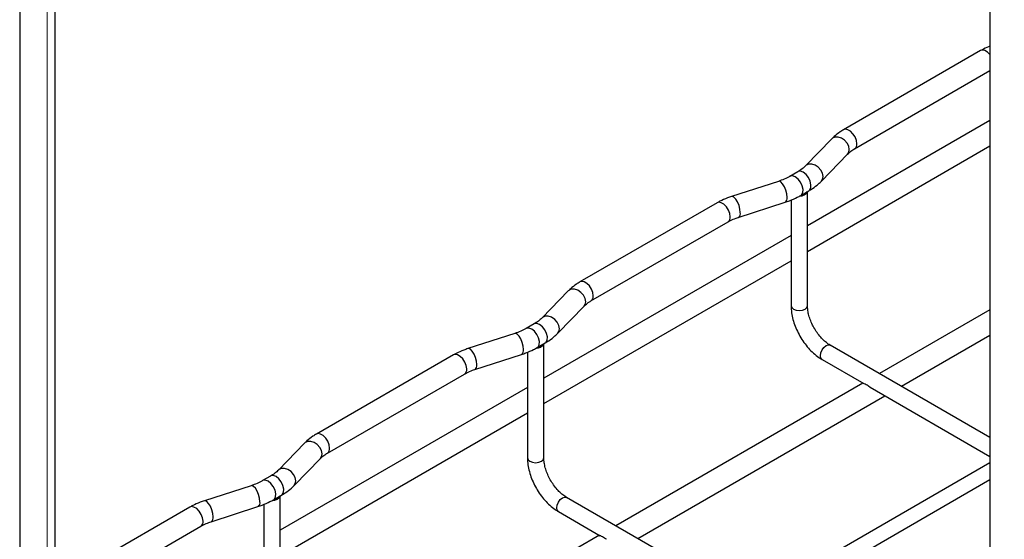
# Model space of a CAD drawing. Units: inches. Extents: x 0.2 to 8.3, y 0.2 to 10.8.
# Drawn here: x 1 to 1.9, y 5 to 5.5 of the extents above; entities that cross this region are included whole.
import ezdxf

# ---------------------------------------------------------------- set-up
doc = ezdxf.new("R2010")
doc.units = ezdxf.units.IN
doc.header["$MEASUREMENT"] = 0
doc.styles.add('SLDTEXTSTYLE0', font='TXT', dxfattribs={"width": 0.75})
doc.dimstyles.new('SLDDIMSTYLE0', dxfattribs={"dimtxt": 0.137795, "dimasz": 0.13, "dimexe": 0, "dimexo": 0.0625, "dimgap": 0.034449, "dimtad": 1, "dimlfac": 12.5, "dimrnd": 1e-09, "dimzin": 12, "dimdsep": 46, "dimtxsty": 'SLDTEXTSTYLE0', "dimsah": 1, "dimcen": 0.09, "dimadec": 0, "dimazin": 3, "dimtfac": 1, "dimtofl": 0, "dimtmove": 0, "dimatfit": 3, "dimfxl": 1, "dimfrac": 2, "dimtolj": 1, "dimtzin": 12, "dimarcsym": 0})

# ---------------------------------------------------------------- blocks, each defined once
blk = doc.blocks.new('_D')
at = {"color": 7, "linetype": 'Continuous', "lineweight": 0}
for p, q in [((6.49243, 8.05803), (6.49243, 9.06525)), ((6.49243, 8.96319), (1.06185, 5.82818)), ((1.06185, 4.92303), (1.06185, 5.93025))]:
    blk.add_line(p, q, dxfattribs=at)
at = {"color": 7, "linetype": 'Continuous', "lineweight": 18}
for points in [[(6.49243, 8.96319), (6.39051, 8.92744), (6.41051, 8.8928)], [(1.06185, 5.82818), (1.16377, 5.86392), (1.14378, 5.89857)]]:
    blk.add_solid(points, dxfattribs=at)
at = {"color": 7, "linetype": 'Continuous', "lineweight": 18, "insert": (3.46788, 7.42225), "char_height": 0.137795, "attachment_point": 1, "rotation": 29.99731, "style": 'SLDTEXTSTYLE0'}
blk.add_mtext('8ft MAX', dxfattribs=at)

msp = doc.modelspace()

# ---------------------------------------------------------------- linework, layer by layer
at = {"color": 7, "linetype": 'Continuous', "lineweight": 25}
for p, q in [((1.03855, 6.12771), (1.03855, 4.9658)), ((1.06855, 4.99316), (1.06855, 6.12771)), ((1.85832, 5.65446), (1.85832, 4.44431)), ((1.85044, 5.44454), (1.73463, 5.37769)), ((1.74392, 5.36159), (1.85832, 5.42764)), ((1.85832, 5.38544), (1.70411, 5.29642)), ((1.72469, 5.37007), (1.70255, 5.34726)), ((1.70411, 5.27496), (1.85832, 5.36398)), ((1.71589, 5.33432), (1.73803, 5.35713)), ((1.69588, 5.3422), (1.6892, 5.33834)), ((1.6795, 5.33412), (1.63997, 5.32134)), ((1.69849, 5.32225), (1.70517, 5.32611)), ((1.70411, 5.22897), (1.70411, 5.3255)), ((1.62773, 5.31597), (1.51192, 5.24912)), ((1.64569, 5.30366), (1.68521, 5.31644)), ((1.69025, 5.31833), (1.69025, 5.27384)), ((1.52121, 5.23302), (1.63702, 5.29988)), ((1.69025, 5.28842), (1.4814, 5.16785)), ((1.4814, 5.14639), (1.69025, 5.26696)), ((1.69025, 5.26785), (1.69025, 5.22897)), ((1.50198, 5.24151), (1.47984, 5.21869)), ((1.49318, 5.20575), (1.51532, 5.22856)), ((1.85832, 5.22562), (1.76487, 5.17167)), ((1.47317, 5.21363), (1.46649, 5.20978)), ((1.45679, 5.20555), (1.41726, 5.19277)), ((1.78345, 5.16094), (1.85832, 5.20416)), ((1.47578, 5.19368), (1.48246, 5.19754)), ((1.4814, 5.1004), (1.4814, 5.19693)), ((1.85832, 5.11771), (1.72336, 5.19562)), ((1.40502, 5.18741), (1.28921, 5.12055)), ((1.42298, 5.17509), (1.4625, 5.18787)), ((1.46754, 5.18976), (1.46754, 5.14527)), ((1.71644, 5.18362), (1.75177, 5.16322)), ((1.2985, 5.10446), (1.41431, 5.17131)), ((1.46754, 5.15985), (1.25869, 5.03928)), ((1.75101, 5.16367), (1.54215, 5.0431)), ((1.75696, 5.16023), (1.85832, 5.10171)), ((1.56074, 5.03237), (1.76959, 5.15294)), ((1.25869, 5.01782), (1.46754, 5.13839)), ((1.46754, 5.13928), (1.46754, 5.1004)), ((1.27927, 5.11294), (1.25713, 5.09012)), ((1.27047, 5.07718), (1.29261, 5.1)), ((1.85832, 5.09624), (1.65421, 4.97841)), ((1.25046, 5.08507), (1.24378, 5.08121)), ((1.23407, 5.07698), (1.19455, 5.0642)), ((1.66649, 4.97132), (1.85832, 5.08206)), ((1.25307, 5.06511), (1.25975, 5.06897)), ((1.25869, 4.97183), (1.25869, 5.06836)), ((1.85832, 4.86058), (1.50065, 5.06706)), ((1.18231, 5.05884), (1.0665, 4.99198)), ((1.20027, 5.04652), (1.23979, 5.0593)), ((1.24483, 5.06119), (1.24483, 5.0167)), ((1.49373, 5.05505), (1.52906, 5.03465)), ((1.07579, 4.97589), (1.1916, 5.04274)), ((1.5283, 5.0351), (1.31944, 4.91453))]:
    msp.add_line(p, q, dxfattribs=at)
at = {"color": 8, "linetype": 'Continuous', "lineweight": 25, "flags": 128}
for points in [[(1.85832, 5.44123), (1.85623, 5.44331), (1.85394, 5.44463), (1.8518, 5.44496), (1.85044, 5.44454)], [(1.74585, 5.36585), (1.74545, 5.36867), (1.74431, 5.37161), (1.74256, 5.37431), (1.74042, 5.37645), (1.73814, 5.37777), (1.73599, 5.37811), (1.73463, 5.37769)], [(1.73947, 5.36098), (1.73898, 5.36373), (1.73757, 5.36647), (1.73541, 5.36886), (1.73277, 5.37062), (1.72995, 5.37153), (1.72731, 5.37148), (1.72515, 5.37049), (1.72469, 5.37007)], [(1.73803, 5.35713), (1.73898, 5.35855), (1.73947, 5.36098)], [(1.70517, 5.32611), (1.70584, 5.32663), (1.70687, 5.32853), (1.70706, 5.33118), (1.70638, 5.33422), (1.70492, 5.33726), (1.70288, 5.33988), (1.70052, 5.34174), (1.69817, 5.3426), (1.69613, 5.34233), (1.69588, 5.3422)], [(1.71733, 5.33817), (1.71684, 5.34092), (1.71543, 5.34366), (1.71327, 5.34605), (1.71063, 5.3478), (1.70781, 5.34871), (1.70517, 5.34867), (1.70301, 5.34767), (1.70258, 5.34728)], [(1.6869, 5.3206), (1.68662, 5.32347), (1.68583, 5.32657), (1.68463, 5.32951), (1.68314, 5.33194), (1.68157, 5.33356), (1.68008, 5.33419), (1.6795, 5.33412)], [(1.69849, 5.32225), (1.69916, 5.32277), (1.70019, 5.32468), (1.70038, 5.32732), (1.6997, 5.33037), (1.69824, 5.3334), (1.6962, 5.33602), (1.69384, 5.33788), (1.69149, 5.33874), (1.68945, 5.33847), (1.68921, 5.33835)], [(1.71589, 5.33431), (1.71684, 5.33573), (1.71733, 5.33817)], [(1.63894, 5.30413), (1.63855, 5.30696), (1.63741, 5.3099), (1.63566, 5.3126), (1.63352, 5.31474), (1.63123, 5.31606), (1.62909, 5.31639), (1.62773, 5.31597)], [(1.64737, 5.30782), (1.6471, 5.31069), (1.64631, 5.31379), (1.6451, 5.31673), (1.64362, 5.31916), (1.64204, 5.32078), (1.64056, 5.32141), (1.63997, 5.32134)], [(1.52314, 5.23728), (1.52274, 5.2401), (1.5216, 5.24304), (1.51985, 5.24575), (1.51771, 5.24788), (1.51542, 5.2492), (1.51328, 5.24954), (1.51192, 5.24912)], [(1.51676, 5.23241), (1.51627, 5.23517), (1.51486, 5.2379), (1.5127, 5.24029), (1.51006, 5.24205), (1.50724, 5.24296), (1.5046, 5.24292), (1.50244, 5.24192), (1.50198, 5.24151)], [(1.51532, 5.22856), (1.51627, 5.22998), (1.51676, 5.23241)], [(1.69025, 5.22897), (1.69078, 5.22744), (1.69228, 5.22614)], [(1.69228, 5.22614), (1.69453, 5.22527), (1.69718, 5.22497), (1.69984, 5.22527), (1.70208, 5.22614), (1.70359, 5.22744), (1.70411, 5.22897)], [(1.49462, 5.2096), (1.49413, 5.21235), (1.49272, 5.21509), (1.49056, 5.21748), (1.48792, 5.21923), (1.4851, 5.22015), (1.48246, 5.2201), (1.4803, 5.2191), (1.47987, 5.21872)], [(1.47578, 5.19368), (1.47645, 5.19421), (1.47748, 5.19611), (1.47767, 5.19876), (1.47698, 5.2018), (1.47553, 5.20483), (1.47349, 5.20745), (1.47113, 5.20932), (1.46878, 5.21017), (1.46674, 5.20991), (1.4665, 5.20978)], [(1.48246, 5.19754), (1.48313, 5.19806), (1.48416, 5.19996), (1.48435, 5.20261), (1.48367, 5.20566), (1.48221, 5.20869), (1.48017, 5.21131), (1.47781, 5.21317), (1.47546, 5.21403), (1.47342, 5.21376), (1.47317, 5.21363)], [(1.49318, 5.20575), (1.49413, 5.20716), (1.49462, 5.2096)], [(1.46418, 5.19203), (1.46391, 5.19491), (1.46312, 5.198), (1.46191, 5.20094), (1.46043, 5.20337), (1.45886, 5.20499), (1.45737, 5.20562), (1.45679, 5.20555)], [(1.42466, 5.17925), (1.42439, 5.18213), (1.4236, 5.18522), (1.42239, 5.18816), (1.42091, 5.19059), (1.41933, 5.19221), (1.41785, 5.19284), (1.41726, 5.19277)], [(1.715, 5.18679), (1.71537, 5.18918), (1.71644, 5.19162), (1.71803, 5.19377), (1.7199, 5.19528), (1.72178, 5.19593), (1.72336, 5.19562)], [(1.41623, 5.17557), (1.41584, 5.17839), (1.4147, 5.18133), (1.41295, 5.18403), (1.41081, 5.18617), (1.40852, 5.18749), (1.40638, 5.18783), (1.40502, 5.18741)], [(1.71644, 5.18362), (1.71644, 5.18362), (1.71537, 5.18484), (1.715, 5.18679)], [(1.30042, 5.10871), (1.30003, 5.11153), (1.29889, 5.11447), (1.29714, 5.11718), (1.295, 5.11932), (1.29271, 5.12063), (1.29057, 5.12097), (1.28921, 5.12055)], [(1.29404, 5.10385), (1.29356, 5.1066), (1.29215, 5.10934), (1.28999, 5.11173), (1.28735, 5.11348), (1.28453, 5.11439), (1.28189, 5.11435), (1.27973, 5.11335), (1.27927, 5.11294)], [(1.29261, 5.1), (1.29356, 5.10141), (1.29404, 5.10385)], [(1.46754, 5.1004), (1.46807, 5.09887), (1.46957, 5.09757)], [(1.46957, 5.09757), (1.47182, 5.09671), (1.47447, 5.0964), (1.47712, 5.09671), (1.47937, 5.09757), (1.48087, 5.09887), (1.4814, 5.1004)], [(1.27191, 5.08103), (1.27142, 5.08378), (1.27001, 5.08652), (1.26785, 5.08891), (1.26521, 5.09067), (1.26239, 5.09158), (1.25975, 5.09153), (1.25759, 5.09053), (1.25716, 5.09015)], [(1.25975, 5.06897), (1.26042, 5.06949), (1.26145, 5.0714), (1.26164, 5.07404), (1.26096, 5.07709), (1.2595, 5.08012), (1.25746, 5.08274), (1.2551, 5.08461), (1.25275, 5.08546), (1.25071, 5.08519), (1.25046, 5.08507)], [(1.24147, 5.06346), (1.2412, 5.06634), (1.24041, 5.06943), (1.2392, 5.07237), (1.23772, 5.0748), (1.23614, 5.07642), (1.23466, 5.07705), (1.23407, 5.07698)], [(1.25307, 5.06511), (1.25374, 5.06564), (1.25477, 5.06754), (1.25496, 5.07019), (1.25427, 5.07323), (1.25282, 5.07626), (1.25078, 5.07889), (1.24842, 5.08075), (1.24607, 5.0816), (1.24403, 5.08134), (1.24379, 5.08122)], [(1.27047, 5.07718), (1.27142, 5.07859), (1.27191, 5.08103)], [(1.49229, 5.05823), (1.49266, 5.06061), (1.49372, 5.06306), (1.49531, 5.0652), (1.49719, 5.06671), (1.49906, 5.06736), (1.50065, 5.06706)], [(1.19352, 5.047), (1.19313, 5.04982), (1.19199, 5.05276), (1.19024, 5.05546), (1.18809, 5.0576), (1.18581, 5.05892), (1.18367, 5.05926), (1.18231, 5.05884)], [(1.20195, 5.05068), (1.20168, 5.05356), (1.20089, 5.05665), (1.19968, 5.05959), (1.1982, 5.06202), (1.19662, 5.06364), (1.19514, 5.06427), (1.19455, 5.0642)], [(1.49373, 5.05505), (1.49372, 5.05505), (1.49266, 5.05628), (1.49229, 5.05823)]]:
    msp.add_lwpolyline(points, dxfattribs=at)
at = {"color": 8, "linetype": 'Continuous', "lineweight": 25}
for centre, radius, start, end in [((1.74145, 5.36527), 0.00443, 304.29901, 7.465), ((1.68317, 5.31968), 0.00384, 302.18588, 13.79583), ((1.64365, 5.3069), 0.00384, 302.18588, 13.79583), ((1.63456, 5.30356), 0.00442, 303.79357, 7.51861), ((1.51874, 5.2367), 0.00443, 304.29901, 7.465), ((1.46046, 5.19111), 0.00384, 302.18588, 13.79583), ((1.41185, 5.17499), 0.00442, 303.79357, 7.51861), ((1.42094, 5.17833), 0.00384, 302.18588, 13.79583), ((1.29603, 5.10813), 0.00443, 304.29901, 7.465), ((1.23775, 5.06255), 0.00384, 302.18588, 13.79583), ((1.19823, 5.04977), 0.00384, 302.18588, 13.79583), ((1.18914, 5.04642), 0.00442, 303.79357, 7.51861)]:
    msp.add_arc(centre, radius, start, end, dxfattribs=at)
at = {"color": 7, "linetype": 'Continuous', "lineweight": 25}
for centre in [(1.69836, 5.32823), (1.47565, 5.19966), (1.25293, 5.07109)]:
    msp.add_arc(centre, 0.00634, 263.01896, 334.25643, dxfattribs=at)
for points, knots in [([(1.85832, 5.44829), (1.85645, 5.44752), (1.85371, 5.44638), (1.85123, 5.44499), (1.85044, 5.44454)], [0, 0, 0, 0, 0.680367, 1, 1, 1, 1]), ([(1.73463, 5.37769), (1.73362, 5.37707), (1.73072, 5.37532), (1.72741, 5.37275), (1.72532, 5.37069), (1.72469, 5.37007)], [0, 0, 0, 0, 0.272895, 0.782186, 1, 1, 1, 1]), ([(1.73803, 5.35713), (1.73845, 5.35755), (1.7397, 5.35877), (1.74173, 5.36028), (1.74346, 5.36132), (1.74392, 5.36159)], [0, 0, 0, 0, 0.273984, 0.807175, 1, 1, 1, 1]), ([(1.70255, 5.34726), (1.70209, 5.34681), (1.70073, 5.34548), (1.69847, 5.34376), (1.69649, 5.34257), (1.69588, 5.3422)], [0, 0, 0, 0, 0.26145, 0.7707, 1, 1, 1, 1]), ([(1.6892, 5.33834), (1.68845, 5.33793), (1.68626, 5.33672), (1.68298, 5.3353), (1.68034, 5.3344), (1.6795, 5.33412)], [0, 0, 0, 0, 0.261611, 0.764924, 1, 1, 1, 1]), ([(1.70517, 5.32611), (1.70621, 5.32674), (1.70921, 5.32855), (1.71281, 5.3313), (1.71511, 5.33355), (1.71589, 5.33432)], [0, 0, 0, 0, 0.260604, 0.747958, 1, 1, 1, 1]), ([(1.63997, 5.32134), (1.63878, 5.32093), (1.63534, 5.31975), (1.63125, 5.31794), (1.62852, 5.31642), (1.62773, 5.31597)], [0, 0, 0, 0, 0.273858, 0.788928, 1, 1, 1, 1]), ([(1.68521, 5.31644), (1.68645, 5.31686), (1.69002, 5.31807), (1.69447, 5.32003), (1.69748, 5.32169), (1.69849, 5.32225)], [0, 0, 0, 0, 0.261445, 0.753606, 1, 1, 1, 1]), ([(1.63702, 5.29988), (1.63772, 5.30027), (1.63977, 5.30139), (1.64272, 5.30266), (1.64505, 5.30344), (1.64569, 5.30366)], [0, 0, 0, 0, 0.27409, 0.80157, 1, 1, 1, 1]), ([(1.69026, 5.27384), (1.69026, 5.27382), (1.69022, 5.27316), (1.69033, 5.27174), (1.69036, 5.2698), (1.69026, 5.26835), (1.69028, 5.26796), (1.69029, 5.26785)], [0, 0, 0, 0, 0.007237, 0.258759, 0.550511, 0.871755, 1, 1, 1, 1]), ([(1.51192, 5.24912), (1.51091, 5.24851), (1.50801, 5.24675), (1.5047, 5.24419), (1.50261, 5.24212), (1.50198, 5.24151)], [0, 0, 0, 0, 0.272895, 0.782186, 1, 1, 1, 1]), ([(1.51532, 5.22856), (1.51574, 5.22898), (1.51699, 5.2302), (1.51902, 5.23172), (1.52075, 5.23275), (1.52121, 5.23302)], [0, 0, 0, 0, 0.273984, 0.807175, 1, 1, 1, 1]), ([(1.69025, 5.22897), (1.69028, 5.22797), (1.69035, 5.22515), (1.69106, 5.22031), (1.6926, 5.21452), (1.69483, 5.20877), (1.69766, 5.20321), (1.70104, 5.19795), (1.70488, 5.19312), (1.70911, 5.18886), (1.71302, 5.18571), (1.71551, 5.18419), (1.71644, 5.18362)], [0, 0, 0, 0, 0.059704, 0.169593, 0.279124, 0.388246, 0.497075, 0.605888, 0.714967, 0.824611, 0.935176, 1, 1, 1, 1]), ([(1.72336, 5.19562), (1.72282, 5.19596), (1.72122, 5.19693), (1.71846, 5.19912), (1.71523, 5.20237), (1.7122, 5.2062), (1.7095, 5.21047), (1.70725, 5.21498), (1.70557, 5.21956), (1.70449, 5.22396), (1.70414, 5.22706), (1.70412, 5.22863), (1.70411, 5.22897)], [0, 0, 0, 0, 0.057979, 0.169767, 0.282825, 0.397088, 0.51214, 0.62746, 0.742399, 0.85635, 0.968834, 1, 1, 1, 1]), ([(1.47984, 5.21869), (1.47938, 5.21824), (1.47802, 5.21691), (1.47576, 5.21519), (1.47378, 5.214), (1.47317, 5.21363)], [0, 0, 0, 0, 0.26145, 0.7707, 1, 1, 1, 1]), ([(1.46649, 5.20978), (1.46574, 5.20936), (1.46355, 5.20815), (1.46027, 5.20673), (1.45763, 5.20583), (1.45679, 5.20555)], [0, 0, 0, 0, 0.261611, 0.764924, 1, 1, 1, 1]), ([(1.48246, 5.19754), (1.4835, 5.19817), (1.4865, 5.19998), (1.4901, 5.20273), (1.4924, 5.20498), (1.49318, 5.20575)], [0, 0, 0, 0, 0.260604, 0.747958, 1, 1, 1, 1]), ([(1.41726, 5.19277), (1.41607, 5.19236), (1.41263, 5.19119), (1.40854, 5.18937), (1.40581, 5.18785), (1.40502, 5.18741)], [0, 0, 0, 0, 0.273858, 0.788928, 1, 1, 1, 1]), ([(1.4625, 5.18787), (1.46374, 5.18829), (1.46731, 5.18951), (1.47176, 5.19146), (1.47477, 5.19313), (1.47578, 5.19368)], [0, 0, 0, 0, 0.261445, 0.753606, 1, 1, 1, 1]), ([(1.41431, 5.17131), (1.41501, 5.1717), (1.41706, 5.17283), (1.42001, 5.17409), (1.42234, 5.17487), (1.42298, 5.17509)], [0, 0, 0, 0, 0.27409, 0.80157, 1, 1, 1, 1]), ([(1.75696, 5.16023), (1.75695, 5.16024), (1.75636, 5.16054), (1.75518, 5.16134), (1.75352, 5.16234), (1.75221, 5.16298), (1.75188, 5.16319), (1.75179, 5.16325)], [0, 0, 0, 0, 0.007349, 0.258809, 0.550488, 0.871653, 1, 1, 1, 1]), ([(1.46755, 5.14527), (1.46755, 5.14525), (1.46751, 5.14459), (1.46761, 5.14317), (1.46765, 5.14123), (1.46755, 5.13978), (1.46757, 5.13939), (1.46757, 5.13928)], [0, 0, 0, 0, 0.007237, 0.258759, 0.550511, 0.871755, 1, 1, 1, 1]), ([(1.28921, 5.12055), (1.2882, 5.11994), (1.2853, 5.11818), (1.28199, 5.11562), (1.2799, 5.11355), (1.27927, 5.11294)], [0, 0, 0, 0, 0.2728952, 0.7821861, 1, 1, 1, 1]), ([(1.29261, 5.1), (1.29303, 5.10041), (1.29428, 5.10163), (1.29631, 5.10315), (1.29804, 5.10418), (1.2985, 5.10446)], [0, 0, 0, 0, 0.273984, 0.807175, 1, 1, 1, 1]), ([(1.46754, 5.1004), (1.46757, 5.09941), (1.46763, 5.09658), (1.46835, 5.09174), (1.46989, 5.08595), (1.47212, 5.08021), (1.47495, 5.07464), (1.47833, 5.06938), (1.48217, 5.06456), (1.4864, 5.06029), (1.49031, 5.05715), (1.4928, 5.05562), (1.49373, 5.05505)], [0, 0, 0, 0, 0.059704, 0.169593, 0.279124, 0.388246, 0.497075, 0.605888, 0.714967, 0.824611, 0.935176, 1, 1, 1, 1]), ([(1.50065, 5.06706), (1.50011, 5.06739), (1.49851, 5.06836), (1.49575, 5.07055), (1.49252, 5.0738), (1.48949, 5.07764), (1.48678, 5.0819), (1.48454, 5.08642), (1.48286, 5.09099), (1.48178, 5.09539), (1.48143, 5.0985), (1.48141, 5.10006), (1.4814, 5.1004)], [0, 0, 0, 0, 0.057979, 0.169767, 0.282825, 0.397088, 0.51214, 0.62746, 0.742399, 0.85635, 0.968834, 1, 1, 1, 1]), ([(1.25713, 5.09012), (1.25667, 5.08967), (1.25531, 5.08834), (1.25305, 5.08662), (1.25107, 5.08543), (1.25046, 5.08507)], [0, 0, 0, 0, 0.26145, 0.7707, 1, 1, 1, 1]), ([(1.24378, 5.08121), (1.24303, 5.08079), (1.24084, 5.07958), (1.23755, 5.07816), (1.23492, 5.07727), (1.23407, 5.07698)], [0, 0, 0, 0, 0.261611, 0.764924, 1, 1, 1, 1]), ([(1.25975, 5.06897), (1.26079, 5.0696), (1.26379, 5.07141), (1.26739, 5.07416), (1.26969, 5.07641), (1.27047, 5.07718)], [0, 0, 0, 0, 0.260604, 0.747958, 1, 1, 1, 1]), ([(1.19455, 5.0642), (1.19336, 5.06379), (1.18991, 5.06262), (1.18583, 5.0608), (1.1831, 5.05928), (1.18231, 5.05884)], [0, 0, 0, 0, 0.273858, 0.788928, 1, 1, 1, 1]), ([(1.23979, 5.0593), (1.24103, 5.05972), (1.2446, 5.06094), (1.24905, 5.06289), (1.25206, 5.06456), (1.25307, 5.06511)], [0, 0, 0, 0, 0.261445, 0.753606, 1, 1, 1, 1]), ([(1.1916, 5.04274), (1.1923, 5.04313), (1.19435, 5.04426), (1.1973, 5.04552), (1.19963, 5.04631), (1.20027, 5.04652)], [0, 0, 0, 0, 0.27409, 0.80157, 1, 1, 1, 1]), ([(1.53425, 5.03166), (1.53424, 5.03167), (1.53364, 5.03197), (1.53247, 5.03277), (1.53081, 5.03377), (1.5295, 5.03441), (1.52917, 5.03462), (1.52908, 5.03468)], [0, 0, 0, 0, 0.0073488, 0.2588086, 0.5504882, 0.8716526, 1, 1, 1, 1])]:
    msp.add_open_spline(points, degree=3, knots=knots, dxfattribs=at)

# ---------------------------------------------------------------- dimensions: what is measured, and where the dimension line sits
at = {"color": 7, "linetype": 'Continuous', "lineweight": 18}
dim = msp.add_linear_dim(base=(1.06185, 5.82818), p1=(6.49243, 8.01721), p2=(1.06185, 4.8822), angle=29.99731, dimstyle='SLDDIMSTYLE0', dxfattribs=at)
dim.commit()
dim.dimension.update_dxf_attribs({"geometry": '_D', "text_midpoint": (3.85511, 7.44069), "dimtype": 160})

doc.saveas('drawing.dxf')
